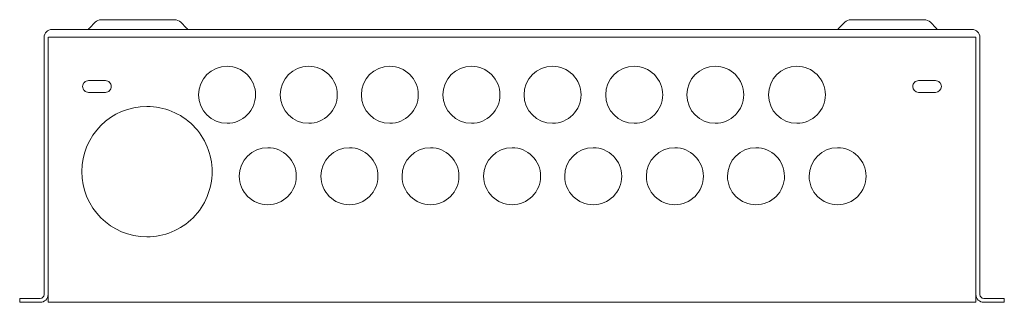
# Model space of a CAD drawing. Units: inches. Extents: x -7.6 to 7.6, y -4.3 to 0.
import ezdxf

# ---------------------------------------------------------------- set-up
doc = ezdxf.new("R2010")
doc.units = ezdxf.units.IN
doc.header["$MEASUREMENT"] = 0
doc.layers.add('FEED-THROUGH DIN RAIL MODULE PANEL-5-PLAN 3', color=7, linetype='Continuous')
doc.layers.add('TEXT', color=7, linetype='Continuous', lineweight=18)

# ---------------------------------------------------------------- blocks, each defined once
blk = doc.blocks.new('FEED-THROUGH DIN RAIL MODULE PANEL-5-TOP')
at = {"layer": 'FEED-THROUGH DIN RAIL MODULE PANEL-5-PLAN 3', "lineweight": 15}
for points in [[(1.055, 4.198, 0.074582), (1.071, 4.21), (1.159, 4.298, -0.199057), (1.254, 4.338), (2.379, 4.338, -0.199057), (2.475, 4.298), (2.563, 4.21, 0.061161), (2.579, 4.198)], [(12.569, 4.198, 0.070844), (12.585, 4.21), (12.673, 4.298, -0.199057), (12.769, 4.338), (13.894, 4.338, -0.199057), (13.989, 4.298), (14.078, 4.21, 0.064467), (14.093, 4.198)], [(0.44, 4.068), (14.69, 4.068), (14.69, 0.12), (14.69, 0), (0.435, 0), (0.435, 0.12, -0.414553), (0.315, 0), (0, 0), (0, 0.06), (0.315, 0.06, 0.414), (0.375, 0.12), (0.375, 4.068, -0.414052), (0.495, 4.188), (14.63, 4.188, -0.414776), (14.75, 4.068)], [(14.75, 4.068), (14.75, 0.12, 0.414), (14.81, 0.06), (15.125, 0.06), (15.125, 0), (14.81, 0, -0.414553), (14.69, 0.12)]]:
    blk.add_lwpolyline(points, format="xyb", dxfattribs=at)
blk.add_lwpolyline([(0.435, 0.12), (0.435, 4.068)], dxfattribs=at)
for points in [[(3.186, 3.623, 0.414105), (2.748, 3.185, 0.414105), (3.186, 2.748, 0.414243), (3.623, 3.185, 0.414243)], [(4.44, 3.623, 0.414105), (4.002, 3.185, 0.414105), (4.44, 2.748, 0.414243), (4.878, 3.185, 0.414243)], [(5.685, 3.623, 0.414105), (5.248, 3.185, 0.414105), (5.685, 2.748, 0.414243), (6.123, 3.185, 0.414243)], [(6.94, 3.623, 0.414105), (6.502, 3.185, 0.414105), (6.94, 2.748, 0.414243), (7.377, 3.185, 0.414243)], [(8.185, 3.623, 0.414105), (7.747, 3.185, 0.414105), (8.185, 2.748, 0.414243), (8.623, 3.185, 0.414243)], [(9.44, 3.623, 0.414105), (9.002, 3.185, 0.414105), (9.44, 2.748, 0.414243), (9.877, 3.185, 0.414243)], [(10.685, 3.623, 0.414105), (10.247, 3.185, 0.414105), (10.685, 2.748, 0.414243), (11.123, 3.185, 0.414243)], [(11.939, 3.623, 0.414105), (11.502, 3.185, 0.414105), (11.939, 2.748, 0.414243), (12.377, 3.185, 0.414243)], [(1.317, 3.403), (1.057, 3.403, 0.414368), (0.967, 3.313, 0.414368), (1.057, 3.223), (1.317, 3.223, 0.414368), (1.407, 3.313, 0.414368)], [(14.158, 3.313, -0.413701), (14.068, 3.223), (13.808, 3.223, -0.413701), (13.718, 3.313, -0.414368), (13.808, 3.403), (14.068, 3.403, -0.414368)], [(1.955, 3.007, 0.41418), (0.954, 2.006, 0.41418), (1.955, 1.005, 0.41424), (2.956, 2.006, 0.41424)], [(3.811, 2.373, 0.414105), (3.373, 1.936, 0.414243), (3.811, 1.498, 0.41438), (4.248, 1.936, 0.414243)], [(5.065, 2.373, 0.414105), (4.627, 1.936, 0.414243), (5.065, 1.498, 0.41438), (5.503, 1.936, 0.414243)], [(6.31, 2.373, 0.414105), (5.873, 1.936, 0.414243), (6.31, 1.498, 0.41438), (6.748, 1.936, 0.414243)], [(7.565, 2.373, 0.414105), (7.127, 1.936, 0.414243), (7.565, 1.498, 0.41438), (8.002, 1.936, 0.414243)], [(8.81, 2.373, 0.414105), (8.372, 1.936, 0.414243), (8.81, 1.498, 0.41438), (9.248, 1.936, 0.414243)], [(10.064, 2.373, 0.414105), (9.627, 1.936, 0.414243), (10.064, 1.498, 0.41438), (10.502, 1.936, 0.414243)], [(11.31, 2.373, 0.414105), (10.872, 1.936, 0.414243), (11.31, 1.498, 0.41438), (11.748, 1.936, 0.414243)], [(12.564, 2.373, 0.414105), (12.127, 1.936, 0.414243), (12.564, 1.498, 0.41438), (13.002, 1.936, 0.414243)]]:
    blk.add_lwpolyline(points, format="xyb", close=True, dxfattribs=at)

msp = doc.modelspace()

# ---------------------------------------------------------------- block references
at = {"layer": 'TEXT'}
msp.add_blockref('FEED-THROUGH DIN RAIL MODULE PANEL-5-TOP', (-7.574, -4.338), dxfattribs=at)

doc.saveas('drawing.dxf')
